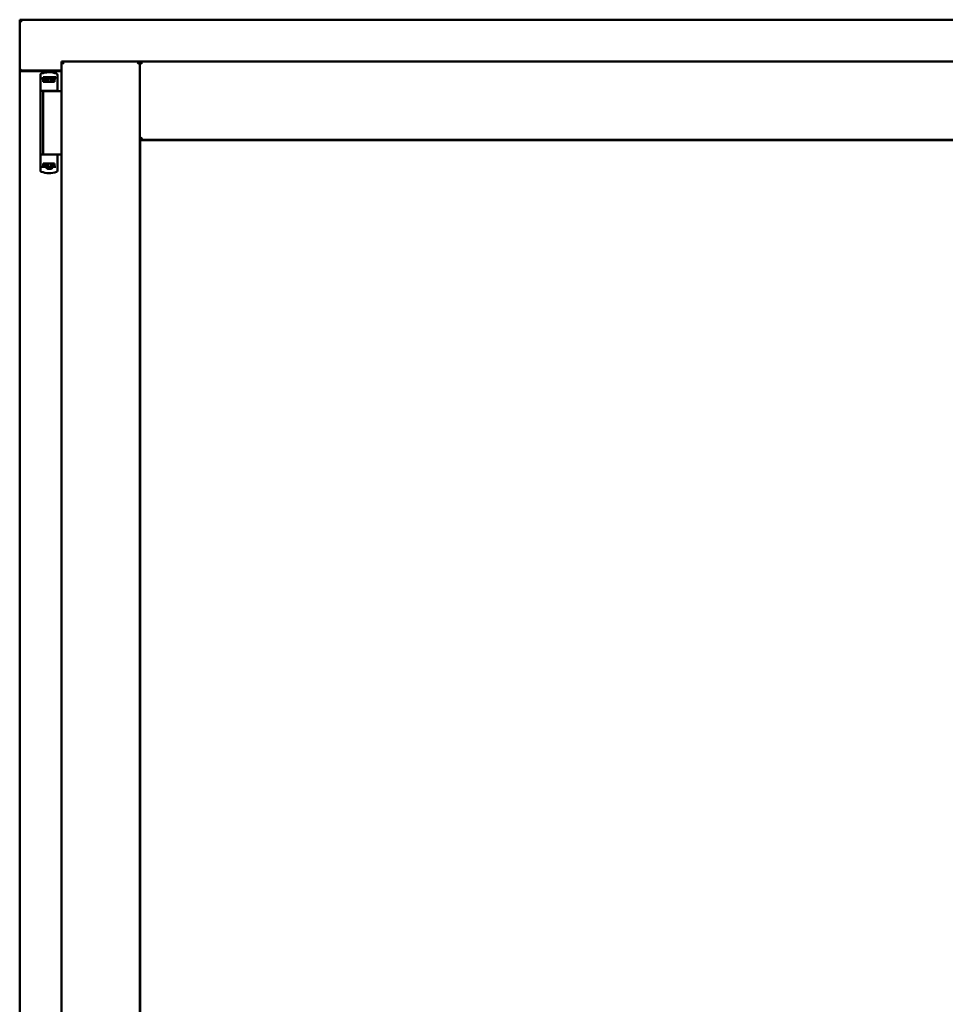
# Model space of a CAD drawing. Units: millimetres. Extents: x 13 to 821, y -287 to 287.
# Drawn here: x 159 to 180, y 216 to 237 of the extents above; entities that cross this region are included whole.
import ezdxf

# ---------------------------------------------------------------- set-up
doc = ezdxf.new("R2010")
doc.units = ezdxf.units.MM
doc.layers.add('Visible (ISO)', color=7, linetype='Continuous', lineweight=50)

msp = doc.modelspace()

# ---------------------------------------------------------------- linework, layer by layer
at = {"layer": 'Visible (ISO)'}
for p, q in [((159.209, 237.299), (159.159, 237.349)), ((159.159, 237.349), (159.159, 236.224)), ((189.909, 237.349), (159.159, 237.349)), ((160.084, 236.424), (161.809, 236.424)), ((160.084, 236.424), (160.134, 236.374)), ((160.084, 236.424), (160.084, 201.274)), ((161.759, 236.374), (161.809, 236.424)), ((161.809, 234.699), (161.809, 236.424)), ((161.859, 236.374), (161.809, 236.424)), ((187.259, 236.424), (161.809, 236.424)), ((161.809, 236.424), (161.809, 201.274)), ((159.159, 236.224), (159.166, 236.224)), ((159.159, 236.224), (159.176, 236.224)), ((159.159, 236.224), (159.159, 201.474)), ((160.084, 236.224), (159.176, 236.224)), ((160.084, 236.211), (159.209, 236.211)), ((159.973, 236.159), (159.972, 236.159)), ((159.615, 236.133), (159.615, 236.079)), ((159.615, 236.079), (159.615, 236.034)), ((159.615, 234.119), (159.615, 236.034)), ((159.635, 236.054), (159.708, 236.054)), ((159.676, 236.034), (159.676, 235.979)), ((159.815, 235.979), (159.676, 235.979)), ((159.725, 236.081), (159.678, 236.081)), ((159.678, 236.054), (159.678, 236.081)), ((159.708, 236.054), (159.709, 236.054)), ((159.725, 236.054), (159.709, 236.054)), ((159.71, 235.979), (159.71, 236.009)), ((159.71, 236.009), (159.751, 236.009)), ((159.713, 236.004), (159.71, 236.004)), ((159.713, 235.979), (159.713, 236.004)), ((159.733, 236.004), (159.713, 236.004)), ((159.764, 236.081), (159.725, 236.081)), ((159.764, 236.054), (159.725, 236.054)), ((159.746, 236.004), (159.733, 236.004)), ((159.746, 236.004), (159.755, 236.004)), ((159.751, 236.009), (159.751, 236.054)), ((159.756, 236.011), (159.751, 236.011)), ((159.756, 235.988), (159.756, 236.049)), ((159.756, 236.049), (159.784, 236.049)), ((159.756, 235.988), (159.756, 235.979)), ((159.866, 236.081), (159.764, 236.081)), ((159.866, 236.054), (159.764, 236.054)), ((159.784, 236.049), (159.784, 236.011)), ((159.849, 236.049), (159.784, 236.049)), ((159.926, 235.979), (159.815, 235.979)), ((159.849, 236.011), (159.849, 236.049)), ((159.849, 236.049), (159.876, 236.049)), ((159.905, 236.081), (159.866, 236.081)), ((159.905, 236.054), (159.866, 236.054)), ((159.876, 236.049), (159.876, 235.988)), ((159.879, 236.011), (159.876, 236.011)), ((159.876, 235.979), (159.876, 235.988)), ((159.878, 236.004), (159.886, 236.004)), ((159.879, 236.054), (159.879, 236.009)), ((159.879, 236.009), (159.92, 236.009)), ((159.886, 236.004), (159.9, 236.004)), ((159.92, 236.004), (159.9, 236.004)), ((159.953, 236.081), (159.905, 236.081)), ((159.953, 236.054), (159.905, 236.054)), ((159.92, 236.009), (159.92, 235.979)), ((159.926, 235.979), (159.926, 236.034)), ((159.953, 236.054), (159.953, 236.081)), ((159.96, 236.054), (159.953, 236.054)), ((159.99, 236.135), (159.99, 235.791)), ((159.815, 235.779), (159.636, 235.779)), ((159.674, 235.774), (159.954, 235.774)), ((159.674, 235.774), (159.674, 234.374)), ((159.744, 235.774), (159.744, 235.779)), ((159.942, 235.779), (159.815, 235.779)), ((159.886, 235.774), (159.886, 235.779)), ((159.942, 235.779), (159.977, 235.779)), ((159.991, 235.774), (159.954, 235.774)), ((159.978, 235.779), (159.977, 235.779)), ((160.003, 235.774), (159.991, 235.774)), ((160.084, 235.774), (160.003, 235.774)), ((161.809, 234.699), (161.859, 234.749)), ((187.259, 234.699), (161.809, 234.699)), ((161.817, 234.691), (187.252, 234.691)), ((161.817, 203.006), (161.817, 234.691)), ((159.719, 234.374), (159.636, 234.374)), ((159.719, 234.374), (159.954, 234.374)), ((159.991, 234.374), (159.954, 234.374)), ((159.99, 234.017), (159.99, 234.361)), ((160.003, 234.374), (159.991, 234.374)), ((160.084, 234.374), (160.003, 234.374)), ((159.615, 234.074), (159.615, 234.119)), ((159.615, 234.019), (159.615, 234.074)), ((159.635, 234.099), (159.708, 234.099)), ((159.676, 234.119), (159.676, 234.174)), ((159.815, 234.174), (159.676, 234.174)), ((159.708, 234.099), (159.751, 234.099)), ((159.71, 234.174), (159.71, 234.144)), ((159.71, 234.149), (159.73, 234.149)), ((159.71, 234.144), (159.751, 234.144)), ((159.744, 234.149), (159.73, 234.149)), ((159.752, 234.149), (159.744, 234.149)), ((159.766, 234.065), (159.747, 234.099)), ((159.751, 234.144), (159.751, 234.099)), ((159.754, 234.141), (159.751, 234.138)), ((159.754, 234.129), (159.751, 234.129)), ((159.754, 234.104), (159.751, 234.104)), ((159.751, 234.091), (159.751, 234.074)), ((159.754, 234.173), (159.754, 234.165)), ((159.754, 234.104), (159.754, 234.165)), ((159.781, 234.104), (159.754, 234.104)), ((159.857, 234.061), (159.773, 234.061)), ((159.781, 234.141), (159.781, 234.104)), ((159.781, 234.104), (159.846, 234.104)), ((159.926, 234.174), (159.815, 234.174)), ((159.846, 234.104), (159.846, 234.141)), ((159.874, 234.104), (159.846, 234.104)), ((159.864, 234.065), (159.883, 234.099)), ((159.874, 234.165), (159.874, 234.173)), ((159.874, 234.165), (159.874, 234.104)), ((159.874, 234.144), (159.879, 234.138)), ((159.879, 234.129), (159.874, 234.129)), ((159.879, 234.104), (159.874, 234.104)), ((159.884, 234.149), (159.875, 234.149)), ((159.879, 234.144), (159.92, 234.144)), ((159.879, 234.099), (159.879, 234.144)), ((159.879, 234.099), (159.899, 234.099)), ((159.879, 234.074), (159.879, 234.091)), ((159.884, 234.149), (159.898, 234.149)), ((159.898, 234.149), (159.918, 234.149)), ((159.899, 234.099), (159.934, 234.099)), ((159.918, 234.174), (159.918, 234.149)), ((159.918, 234.149), (159.92, 234.149)), ((159.92, 234.144), (159.92, 234.174)), ((159.926, 234.174), (159.926, 234.119)), ((159.96, 234.099), (159.934, 234.099)), ((159.973, 233.993), (159.972, 233.993))]:
    msp.add_line(p, q, dxfattribs=at)
for centre, radius, start, end in [((159.209, 236.261), 0.05, 228.5904, 270), ((159.803, 235.689), 0.5, 70.1359, 110.0052), ((159.965, 236.135), 0.025, 0, 69.9948), ((159.978, 235.754), 0.025, 90, 126.8699), ((159.978, 235.791), 0.0125, 270, 0), ((159.978, 234.361), 0.0125, 0, 90), ((159.803, 234.464), 0.5, 249.9948, 289.8641), ((159.773, 234.069), 0.0075, 210, 270), ((159.857, 234.069), 0.0075, 270, 330), ((159.965, 234.017), 0.025, 290.0052, 0)]:
    msp.add_arc(centre, radius, start, end, dxfattribs=at)
for centre, major_axis, start_param, end_param in [((159.695, 236.011), (0.0893, 0), 5.477071, 6.283185), ((159.938, 236.011), (0.0893, 0), 3.141593, 3.947707), ((159.692, 234.141), (-0.0893, 0), 3.141593, 3.947707), ((159.936, 234.141), (-0.0893, 0), 5.477071, 6.283185)]:
    msp.add_ellipse(centre, major_axis=major_axis, ratio=0.36397, start_param=start_param, end_param=end_param, dxfattribs=at)
for points, knots in [([(159.209, 236.249), (159.205, 236.245), (159.2, 236.242), (159.19, 236.235), (159.186, 236.232), (159.179, 236.228), (159.176, 236.227), (159.17, 236.224), (159.168, 236.224), (159.166, 236.224)], [0, 0, 0, 0, 0.0665288, 0.0665288, 0.1330576, 0.1330576, 0.1783983, 0.1783983, 0.223739, 0.223739, 0.223739, 0.223739]), ([(159.615, 236.135), (159.615, 236.138), (159.615, 236.14), (159.616, 236.142), (159.616, 236.143), (159.616, 236.143), (159.617, 236.143), (159.617, 236.146), (159.618, 236.147), (159.62, 236.149), (159.62, 236.15), (159.62, 236.15), (159.62, 236.15), (159.622, 236.152), (159.623, 236.153), (159.625, 236.155), (159.625, 236.155), (159.625, 236.155), (159.625, 236.155), (159.627, 236.157), (159.629, 236.158), (159.632, 236.158)], [0, 0, 0, 0, 0.000307476, 0.000307476, 0.000307476, 0.000347438, 0.000347438, 0.000347438, 0.000614952, 0.000614952, 0.000614952, 0.000660914, 0.000660914, 0.000660914, 0.000922428, 0.000922428, 0.000922428, 0.000950369, 0.000950369, 0.000950369, 0.001229904, 0.001229904, 0.001229904, 0.001229904]), ([(159.615, 236.034), (159.615, 236.036), (159.616, 236.039), (159.618, 236.044), (159.619, 236.046), (159.623, 236.05), (159.625, 236.051), (159.63, 236.053), (159.632, 236.054), (159.635, 236.054)], [0, 0, 0, 0, 0.000312678, 0.000312678, 0.000625357, 0.000625357, 0.000938035, 0.000938035, 0.001250713, 0.001250713, 0.001250713, 0.001250713]), ([(159.676, 236.034), (159.676, 236.036), (159.676, 236.038), (159.679, 236.042), (159.681, 236.045), (159.685, 236.049), (159.689, 236.05), (159.697, 236.053), (159.703, 236.054), (159.708, 236.054)], [0, 0, 0, 0, 0.0255316, 0.0255316, 0.0571004, 0.0571004, 0.0989923, 0.0989923, 0.1569126, 0.1569126, 0.1569126, 0.1569126]), ([(159.755, 236.004), (159.755, 236.004), (159.755, 236.004), (159.756, 236.004), (159.756, 236.004), (159.756, 236.005), (159.756, 236.005), (159.756, 236.005), (159.756, 236.005), (159.756, 236.005)], [0.21719026, 0.21719026, 0.21719026, 0.21719026, 0.2213904, 0.2213904, 0.22999342, 0.22999342, 0.23813282, 0.23813282, 0.23885104, 0.23885104, 0.23885104, 0.23885104]), ([(159.756, 235.979), (159.756, 235.979), (159.756, 235.979), (159.755, 235.979), (159.755, 235.979), (159.755, 235.979)], [-0.18266481, -0.18266481, -0.18266481, -0.18266481, -0.16758445, -0.16758445, -0.16255376, -0.16255376, -0.16255376, -0.16255376]), ([(159.876, 236.005), (159.876, 236.005), (159.876, 236.005), (159.876, 236.005), (159.876, 236.005), (159.877, 236.004), (159.877, 236.004), (159.877, 236.004), (159.877, 236.004), (159.878, 236.004)], [0.11164213, 0.11164213, 0.11164213, 0.11164213, 0.11236036, 0.11236036, 0.12049975, 0.12049975, 0.12910278, 0.12910278, 0.13330291, 0.13330291, 0.13330291, 0.13330291]), ([(159.878, 235.979), (159.877, 235.979), (159.877, 235.979), (159.877, 235.979), (159.876, 235.979), (159.876, 235.979)], [-0.0819215, -0.0819215, -0.0819215, -0.0819215, -0.07689081, -0.07689081, -0.06181045, -0.06181045, -0.06181045, -0.06181045]), ([(159.899, 236.054), (159.903, 236.054), (159.907, 236.053), (159.914, 236.051), (159.917, 236.049), (159.921, 236.045), (159.923, 236.043), (159.925, 236.038), (159.926, 236.036), (159.926, 236.034)], [0.4551842, 0.4551842, 0.4551842, 0.4551842, 0.5011085, 0.5011085, 0.5378739, 0.5378739, 0.5685538, 0.5685538, 0.59558, 0.59558, 0.59558, 0.59558]), ([(159.615, 234.119), (159.615, 234.116), (159.616, 234.113), (159.618, 234.109), (159.619, 234.106), (159.623, 234.103), (159.625, 234.101), (159.63, 234.099), (159.632, 234.099), (159.635, 234.099)], [0, 0, 0, 0, 0.000312678, 0.000312678, 0.000625357, 0.000625357, 0.000938035, 0.000938035, 0.001250713, 0.001250713, 0.001250713, 0.001250713]), ([(159.615, 234.017), (159.615, 234.015), (159.615, 234.012), (159.616, 234.01), (159.616, 234.009), (159.616, 234.009), (159.617, 234.009), (159.617, 234.007), (159.618, 234.005), (159.62, 234.003), (159.62, 234.003), (159.62, 234.002), (159.62, 234.002), (159.622, 234), (159.623, 233.999), (159.625, 233.997), (159.625, 233.997), (159.625, 233.997), (159.625, 233.997), (159.627, 233.996), (159.629, 233.995), (159.632, 233.994)], [0, 0, 0, 0, 0.000307476, 0.000307476, 0.000307476, 0.000347438, 0.000347438, 0.000347438, 0.000614952, 0.000614952, 0.000614952, 0.000660914, 0.000660914, 0.000660914, 0.000922428, 0.000922428, 0.000922428, 0.000950369, 0.000950369, 0.000950369, 0.001229904, 0.001229904, 0.001229904, 0.001229904]), ([(159.676, 234.119), (159.676, 234.116), (159.676, 234.114), (159.679, 234.11), (159.681, 234.107), (159.685, 234.104), (159.689, 234.102), (159.697, 234.099), (159.703, 234.099), (159.708, 234.099)], [-0.6804013, -0.6804013, -0.6804013, -0.6804013, -0.6548697, -0.6548697, -0.6233009, -0.6233009, -0.581409, -0.581409, -0.5234887, -0.5234887, -0.5234887, -0.5234887]), ([(159.752, 234.174), (159.753, 234.174), (159.753, 234.174), (159.754, 234.174), (159.754, 234.173), (159.754, 234.173)], [-0.0819215, -0.0819215, -0.0819215, -0.0819215, -0.07689081, -0.07689081, -0.06181045, -0.06181045, -0.06181045, -0.06181045]), ([(159.754, 234.147), (159.754, 234.147), (159.754, 234.147), (159.754, 234.147), (159.754, 234.148), (159.754, 234.148), (159.753, 234.148), (159.753, 234.149), (159.753, 234.149), (159.752, 234.149)], [0.11164213, 0.11164213, 0.11164213, 0.11164213, 0.11236036, 0.11236036, 0.12049975, 0.12049975, 0.12910278, 0.12910278, 0.13330291, 0.13330291, 0.13330291, 0.13330291]), ([(159.779, 234.1), (159.778, 234.101), (159.777, 234.102), (159.775, 234.103), (159.774, 234.103), (159.773, 234.103), (159.773, 234.104), (159.773, 234.104)], [-0.16466057, -0.16466057, -0.16466057, -0.16466057, -0.14910737, -0.14910737, -0.13904724, -0.13904724, -0.1366174, -0.1366174, -0.1366174, -0.1366174]), ([(159.857, 234.104), (159.857, 234.104), (159.857, 234.103), (159.856, 234.103), (159.855, 234.103), (159.853, 234.102), (159.852, 234.101), (159.851, 234.1)], [-0.12135682, -0.12135682, -0.12135682, -0.12135682, -0.11892698, -0.11892698, -0.10886685, -0.10886685, -0.09331365, -0.09331365, -0.09331365, -0.09331365]), ([(159.874, 234.173), (159.874, 234.173), (159.874, 234.174), (159.875, 234.174), (159.875, 234.174), (159.875, 234.174)], [-0.18266481, -0.18266481, -0.18266481, -0.18266481, -0.16758445, -0.16758445, -0.16255376, -0.16255376, -0.16255376, -0.16255376]), ([(159.875, 234.149), (159.875, 234.149), (159.875, 234.149), (159.874, 234.148), (159.874, 234.148), (159.874, 234.148), (159.874, 234.147), (159.874, 234.147), (159.874, 234.147), (159.874, 234.147)], [0.21719026, 0.21719026, 0.21719026, 0.21719026, 0.2213904, 0.2213904, 0.22999342, 0.22999342, 0.23813282, 0.23813282, 0.23885104, 0.23885104, 0.23885104, 0.23885104]), ([(159.899, 234.099), (159.903, 234.099), (159.907, 234.099), (159.914, 234.102), (159.917, 234.103), (159.921, 234.107), (159.923, 234.109), (159.925, 234.114), (159.926, 234.116), (159.926, 234.119)], [-0.1403958, -0.1403958, -0.1403958, -0.1403958, -0.0944714, -0.0944714, -0.057706, -0.057706, -0.0270262, -0.0270262, 0, 0, 0, 0])]:
    msp.add_open_spline(points, degree=3, knots=knots, dxfattribs=at)
for points in [[(159.974, 236.158), (159.974, 236.158), (159.973, 236.159), (159.973, 236.159)], [(159.616, 235.766), (159.616, 235.766), (159.616, 235.766), (159.616, 235.766)], [(159.616, 234.386), (159.616, 234.386), (159.616, 234.386), (159.616, 234.386)], [(159.974, 233.994), (159.974, 233.994), (159.973, 233.994), (159.973, 233.993)]]:
    msp.add_open_spline(points, degree=3, dxfattribs=at)
msp.add_rational_spline([(159.779, 234.1), (159.815, 234.067), (159.851, 234.1)], [1.31014497321, 1.53921826813, 1.31014497321], degree=2, dxfattribs=at)

doc.saveas('drawing.dxf')
